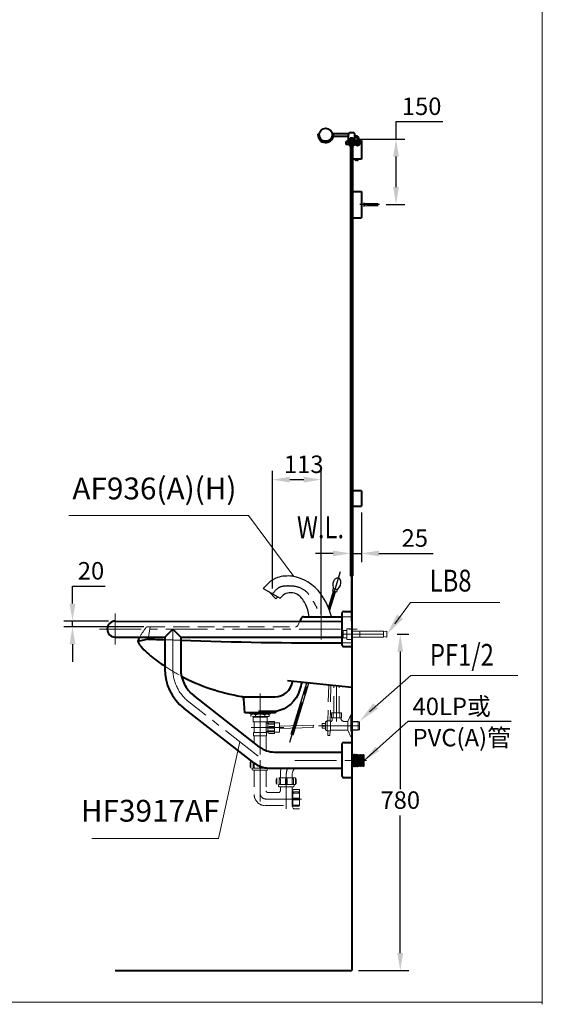
# Model space of a CAD drawing. Units: millimetres. Extents: x 115 to 2618, y -1871 to 1756.
# Drawn here: x 1421 to 2618, y -1871 to 383 of the extents above; entities that cross this region are included whole.
import ezdxf
from ezdxf.enums import TextEntityAlignment as Align

# ---------------------------------------------------------------- set-up
doc = ezdxf.new("R2010")
doc.units = ezdxf.units.MM
doc.header["$LTSCALE"] = 3
for name, pattern in [('CENTER', [50.8, 31.75, -6.35, 6.35, -6.35]), ('DASHED', [19.05, 12.7, -6.35]), ('HIDDEN', [9.525, 6.35, -3.175])]:
    doc.linetypes.add(name, pattern=pattern)
doc.layers.get('0').update_dxf_attribs({"lineweight": 40})
for name, color, linetype in [('4', 4, 'Continuous'), ('CENTE', 1, 'CENTER'), ('COUNTER', 1, 'CENTER'), ('TANK1', 7, 'Continuous')]:
    doc.layers.add(name, color=color, linetype=linetype)
for name, color, linetype, lineweight in [('BODY', 7, 'Continuous', 40), ('CEN', 1, 'CENTER', 9), ('DIM', 2, 'Continuous', 13), ('FITTING', 6, 'Continuous', 20), ('HIDDEN', 3, 'DASHED', 20)]:
    doc.layers.add(name, color=color, linetype=linetype, lineweight=lineweight)
doc.styles.add('AD', font='romans.shx', dxfattribs={"height": 40, "bigfont": 'chineset.shx'})
doc.styles.add('LSP', font='simplex', dxfattribs={"width": 0.8, "bigfont": 'CHINESET.SHX'})
doc.dimstyles.new('AD', dxfattribs={"dimtxt": 40, "dimasz": 40, "dimexe": 20, "dimexo": 15, "dimgap": 10, "dimtad": 1, "dimtih": 1, "dimtoh": 1, "dimdec": 0, "dimtxsty": 'AD', "dimcen": 2.5, "dimadec": 0, "dimazin": 0, "dimtfac": 1, "dimtdec": 0, "dimtmove": 0, "dimatfit": 3, "dimfxl": 0, "dimarcsym": 0})

# ---------------------------------------------------------------- blocks, each defined once
blk = doc.blocks.new('*D8')
at = {"layer": 'Defpoints', "color": 0, "ltscale": 10}
for p in [(2111.6, -670.2), (1999.7, -934.5), (2111.6, -994)]:
    blk.add_point(p, dxfattribs=at)
at = {"layer": 'DIM', "color": 0, "lineweight": -2, "ltscale": 10}
for p, q in [((1999.7, -919.5), (1999.7, -650.2)), ((2111.6, -979), (2111.6, -650.2)), ((2039.7, -670.2), (2071.6, -670.2))]:
    blk.add_line(p, q, dxfattribs=at)
at = {"layer": 'DIM', "color": 0, "ltscale": 10}
for points in [[(2039.7, -663.5), (2039.7, -676.8), (1999.7, -670.2)], [(2071.6, -663.5), (2071.6, -676.8), (2111.6, -670.2)]]:
    blk.add_solid(points, dxfattribs=at)
at = {"layer": 'DIM', "color": 0, "ltscale": 10, "insert": (2071.6, -640.2), "char_height": 40, "attachment_point": 5, "style": 'AD'}
blk.add_mtext('113', dxfattribs=at)
blk = doc.blocks.new('*D19')
at = {"layer": 'Defpoints', "color": 0}
for p in [(2184.9, 109.4), (2283.2, 109.4), (2245.4, -40.6)]:
    blk.add_point(p, dxfattribs=at)
at = {"layer": 'DIM', "color": 0, "lineweight": -2}
for p, q in [((2283.2, 109.4), (2283.2, 149.4)), ((2283.2, 149.4), (2390.3, 149.4)), ((2199.9, 109.4), (2303.2, 109.4)), ((2283.2, -0.6), (2283.2, 69.4)), ((2260.4, -40.6), (2303.2, -40.6))]:
    blk.add_line(p, q, dxfattribs=at)
at = {"layer": 'DIM', "color": 0}
for points in [[(2276.5, 69.4), (2289.8, 69.4), (2283.2, 109.4)], [(2276.5, -0.6), (2289.8, -0.6), (2283.2, -40.6)]]:
    blk.add_solid(points, dxfattribs=at)
at = {"layer": 'DIM', "color": 0, "insert": (2341.7, 179.4), "char_height": 40, "attachment_point": 5, "style": 'AD'}
blk.add_mtext('150', dxfattribs=at)
blk = doc.blocks.new('*D20')
at = {"layer": 'Defpoints', "color": 0}
for p in [(2203.7, -730.6), (2178.7, -839.1), (2178.7, -890.6)]:
    blk.add_point(p, dxfattribs=at)
at = {"layer": 'DIM', "color": 0, "lineweight": -2}
for p, q in [((2203.7, -745.6), (2203.7, -859.1)), ((2178.7, -875.6), (2178.7, -819.1)), ((2138.7, -839.1), (2098.7, -839.1)), ((2178.7, -839.1), (2203.7, -839.1)), ((2243.7, -839.1), (2368.4, -839.1))]:
    blk.add_line(p, q, dxfattribs=at)
at = {"layer": 'DIM', "color": 0}
for points in [[(2138.7, -832.4), (2138.7, -845.8), (2178.7, -839.1)], [(2243.7, -832.4), (2243.7, -845.8), (2203.7, -839.1)]]:
    blk.add_solid(points, dxfattribs=at)
at = {"layer": 'DIM', "color": 0, "insert": (2326, -809.1), "char_height": 40, "attachment_point": 5, "style": 'AD'}
blk.add_mtext('25', dxfattribs=at)
blk = doc.blocks.new('*D27')
at = {"layer": 'Defpoints', "color": 0}
for p in [(2270.4, -1024), (2181.7, -1794), (2292.7, -1794)]:
    blk.add_point(p, dxfattribs=at)
at = {"layer": 'DIM', "color": 0, "lineweight": -2}
for p, q in [((2285.4, -1024), (2312.7, -1024)), ((2292.7, -1064), (2292.7, -1379)), ((2292.7, -1754), (2292.7, -1439)), ((2196.7, -1794), (2312.7, -1794))]:
    blk.add_line(p, q, dxfattribs=at)
at = {"layer": 'DIM', "color": 0}
for points in [[(2286, -1064), (2299.4, -1064), (2292.7, -1024)], [(2286, -1754), (2299.4, -1754), (2292.7, -1794)]]:
    blk.add_solid(points, dxfattribs=at)
at = {"layer": 'DIM', "color": 0, "insert": (2292.7, -1409), "char_height": 40, "attachment_point": 5, "style": 'AD'}
blk.add_mtext('780', dxfattribs=at)
blk = doc.blocks.new('*D28')
at = {"layer": 'Defpoints', "color": 0}
for p in [(1541.8, -994), (1639.6, -994), (1720, -1007)]:
    blk.add_point(p, dxfattribs=at)
at = {"layer": 'DIM', "color": 0, "lineweight": -2}
for p, q in [((1541.8, -954), (1541.8, -914)), ((1541.8, -914), (1616.6, -914)), ((1624.6, -994), (1521.8, -994)), ((1705, -1007), (1521.8, -1007)), ((1541.8, -1007), (1541.8, -994)), ((1541.8, -1047), (1541.8, -1087))]:
    blk.add_line(p, q, dxfattribs=at)
at = {"layer": 'DIM', "color": 0}
for points in [[(1535.1, -954), (1548.5, -954), (1541.8, -994)], [(1535.1, -1047), (1548.5, -1047), (1541.8, -1007)]]:
    blk.add_solid(points, dxfattribs=at)
at = {"layer": 'DIM', "color": 0, "insert": (1584.2, -884), "char_height": 40, "attachment_point": 5, "style": 'AD'}
blk.add_mtext('20', dxfattribs=at)

msp = doc.modelspace()

# ---------------------------------------------------------------- linework, layer by layer
at = {"ltscale": 50}
for p, q in [((2136.66, 122.38), (2174.97, 122.38)), ((2136.66, 116.38), (2173.97, 116.38)), ((2139.41, 116.38), (2139.41, 122.38)), ((2139.71, 116.38), (2139.71, 122.38)), ((2139.97, 116.38), (2139.97, 122.38)), ((2173.97, 99.38), (2173.97, 119.38)), ((2178.97, 124.38), (2183.97, 124.38)), ((2188.97, 99.38), (2188.97, 119.38)), ((2168.17, 97.63), (2168.67, 97.13)), ((2173.97, 103.63), (2168.67, 103.63)), ((2174.5, 97.13), (2168.67, 97.13)), ((2178.07, 111.38), (2184.87, 111.38)), ((2178.07, 109.38), (2184.87, 109.38)), ((2178.17, 103.63), (2178.07, 103.63)), ((2178.17, 97.13), (2178.07, 97.13)), ((2178.67, 103.13), (2178.17, 103.63)), ((2183.67, 94.48), (2183.67, 63.38)), ((2188.55, 97.38), (2190.49, 97.38)), ((2188.97, 105.38), (2188.97, 99.38)), ((2188.97, 103.38), (2190.49, 103.38)), ((2190.49, 103.38), (2190.49, 97.38)), ((2203.97, 106.38), (2203.97, 63.38)), ((2203.97, 63.38), (2183.97, 63.38)), ((2194.25, 61.38), (2191.54, 61.38))]:
    msp.add_line(p, q, dxfattribs=at)
for p, q in [((2168.67, 103.63), (2168.17, 103.13)), ((2168.17, 103.13), (2168.17, 97.63)), ((2178.07, 111.38), (2178.07, 94.46)), ((2184.87, 111.38), (2178.07, 111.38)), ((2178.17, 97.13), (2178.67, 97.63)), ((2182.87, 109.38), (2182.87, 94.48)), ((2184.97, 94.48), (2182.87, 94.48)), ((2184.87, 111.38), (2184.87, 94.48))]:
    msp.add_line(p, q)
at = {"ltscale": 15}
for p, q in [((2188.97, 106.38), (2194.5, 106.38)), ((2197.5, 106.38), (2203.97, 106.38))]:
    msp.add_line(p, q, dxfattribs=at)
at = {"ltscale": 50}
msp.add_circle((2121.97, 119.38), 15, dxfattribs=at)
for centre, radius, start, end in [((2104.81, 119.38), 0.844, 338.86663, 180), ((2121.97, 119.38), 18, 180, 350.40593), ((2104.81, 119.38), 0.544, 338.86663, 180), ((2121.97, 119.38), 17.7, 180, 350.40593), ((2178.97, 119.38), 5, 90, 180), ((2183.97, 119.38), 5, 0, 90), ((2178.97, 99.38), 5, 180, 259.63024), ((2183.97, 99.38), 5, 281.53696, 0), ((2191.13, 63.69), 2.35, 187.63121, 280.0272), ((2194.66, 63.69), 2.35, 259.9728, 352.36879)]:
    msp.add_arc(centre, radius, start, end, dxfattribs=at)
for centre, radius, start, end in [((2195.47, 99.88), 4.75, 101.99696, 65.08355), ((2195.47, 99.88), 2.75, 113.48668, 47.03473), ((2195.68, 99.99), 1.5, 175.07706, 355.29437)]:
    msp.add_arc(centre, radius, start, end)
for points, knots in [([(2188.97, 117.38), (2189.49, 117.35), (2189.76, 117.33), (2190.53, 117.27), (2191.05, 117.22), (2192.16, 117.02), (2192.74, 116.88), (2193.75, 116.47), (2194.15, 116.26), (2194.76, 115.83), (2194.97, 115.66), (2195.39, 115.26), (2195.6, 115.02), (2195.96, 114.54), (2196.1, 114.29), (2196.52, 113.52), (2196.69, 113.01), (2196.96, 112.04), (2197.05, 111.59), (2197.18, 110.74), (2197.23, 110.35), (2197.32, 109.58), (2197.36, 109.19), (2197.45, 108.06), (2197.48, 107.32), (2197.52, 105.14), (2197.46, 103.74), (2197.32, 101.54), (2197.25, 100.7), (2197.18, 99.87)], [0.0695091, 0.0695091, 0.0695091, 0.0695091, 0.7349597, 0.7349597, 1.9073847, 1.9073847, 3.0798097, 3.0798097, 3.8178973, 3.8178973, 4.2242047, 4.2242047, 4.6695943, 4.6695943, 5.114984, 5.114984, 6.1098706, 6.1098706, 7.1047572, 7.1047572, 8.0996439, 8.0996439, 9.0945305, 9.0945305, 11.0843038, 11.0843038, 15.0638503, 15.0638503, 17.6146879, 17.6146879, 17.6146879, 17.6146879]), ([(2188.97, 117.38), (2189.49, 117.35), (2189.76, 117.33), (2190.53, 117.27), (2191.05, 117.22), (2192.16, 117.02), (2192.74, 116.88), (2193.75, 116.47), (2194.15, 116.26), (2194.76, 115.83), (2194.97, 115.66), (2195.39, 115.26), (2195.6, 115.02), (2195.96, 114.54), (2196.1, 114.29), (2196.52, 113.52), (2196.69, 113.01), (2196.96, 112.04), (2197.05, 111.59), (2197.18, 110.74), (2197.23, 110.35), (2197.32, 109.58), (2197.36, 109.19), (2197.45, 108.06), (2197.48, 107.32), (2197.49, 106.52), (2197.49, 106.45), (2197.5, 106.38)], [0.0695091, 0.0695091, 0.0695091, 0.0695091, 0.7349597, 0.7349597, 1.9073847, 1.9073847, 3.0798097, 3.0798097, 3.8178973, 3.8178973, 4.2242047, 4.2242047, 4.6695943, 4.6695943, 5.114984, 5.114984, 6.1098706, 6.1098706, 7.1047572, 7.1047572, 8.0996439, 8.0996439, 9.0945305, 9.0945305, 11.0843038, 11.0843038, 11.2797858, 11.2797858, 11.2797858, 11.2797858]), ([(2188.97, 114.37), (2190.65, 114.27), (2193.55, 114.09), (2194.79, 107.53), (2194.45, 103.2), (2194.19, 100.12)], [0, 0, 0, 0, 4.4253117, 7.6030722, 17.8407241, 17.8407241, 17.8407241, 17.8407241]), ([(2188.97, 114.37), (2190.65, 114.27), (2193.55, 114.09), (2194.33, 109.95), (2194.48, 107.59), (2194.5, 106.38)], [0, 0, 0, 0, 4.4253117, 7.6030722, 11.2527343, 11.2527343, 11.2527343, 11.2527343]), ([(2197.47, 104.18), (2197.44, 103.58), (2197.41, 102.98), (2197.36, 102.23), (2197.35, 102.06), (2197.34, 101.89)], [13.3314091, 13.3314091, 13.3314091, 13.3314091, 15.0638503, 15.0638503, 15.5718069, 15.5718069, 15.5718069, 15.5718069])]:
    msp.add_open_spline(points, degree=3, knots=knots)
for points in [[(2194.37, 102.4), (2194.32, 101.62), (2194.25, 100.87), (2194.19, 100.12)], [(2194.48, 104.52), (2194.46, 103.8), (2194.42, 103.09), (2194.37, 102.4)], [(2194.5, 106.38), (2194.5, 105.75), (2194.5, 105.13), (2194.48, 104.52)], [(2197.34, 101.89), (2197.29, 101.2), (2197.24, 100.53), (2197.18, 99.87)], [(2197.5, 106.38), (2197.5, 105.63), (2197.49, 104.9), (2197.47, 104.18)]]:
    msp.add_open_spline(points, degree=3)
at = {"layer": '4'}
for p, q in [((2168.17, 103.13), (2173.97, 103.13)), ((2168.17, 97.63), (2174.28, 97.63)), ((2168.67, 103.63), (2168.67, 97.13)), ((2178.07, 103.13), (2178.67, 103.13)), ((2178.07, 97.63), (2178.67, 97.63)), ((2178.17, 103.63), (2178.17, 97.13))]:
    msp.add_line(p, q, dxfattribs=at)
at = {"layer": 'BODY'}
for p, q in [((2178.67, 109.38), (2178.67, -890.62)), ((2178.67, 109.38), (2183.67, 109.38)), ((2183.67, 109.38), (2183.67, -890.62)), ((2183.67, -10.62), (2203.67, -10.62)), ((2203.67, -10.62), (2203.67, -70.62)), ((2183.67, -70.62), (2203.67, -70.62)), ((2203.67, -695.62), (2183.67, -695.62)), ((2203.67, -695.62), (2203.67, -730.62)), ((2183.67, -730.62), (2203.67, -730.62)), ((2178.67, -890.62), (2183.67, -890.62))]:
    msp.add_line(p, q, dxfattribs=at)
at = {"layer": 'BODY', "linetype": 'Continuous'}
for p, q in [((2181.62, -648.09), (2181.62, -1463.09)), ((2181.62, -993.95), (2181.62, -667.43)), ((2066, -987.38), (2062.36, -995.06)), ((2071.42, -983.95), (2158.77, -983.95)), ((2158.77, -976.81), (2158.77, -1047.67)), ((2163.34, -972.24), (2181.62, -972.24)), ((1639.62, -993.95), (2158.77, -995.31)), ((1753.27, -1030.52), (1771.55, -1012.24)), ((1771.55, -1012.24), (1789.84, -1030.52)), ((2181.62, -1012.24), (2181.62, -1167.86)), ((1639.62, -1030.52), (1753.27, -1030.52)), ((1715.54, -1035.08), (1691.54, -1040.85)), ((1716.26, -1030.52), (1715.54, -1035.08)), ((1723.34, -1030.52), (1753.27, -1030.52)), ((1753.27, -1030.52), (1753.27, -1103.34)), ((1789.84, -1030.52), (2158.77, -1030.52)), ((1789.84, -1030.52), (1789.84, -1103.34)), ((2163.34, -1052.24), (2181.62, -1052.24)), ((2181.62, -1145.95), (2034.62, -1130.95)), ((1969.64, -1281.73), (1819.71, -1164.58)), ((1933.62, -1167.23), (2005.92, -1167.23)), ((1936.62, -1203.95), (1934.01, -1171.93)), ((1957.05, -1318.3), (1797.19, -1193.4)), ((2181.66, -1173.86), (2181.66, -1527.87)), ((2006.62, -1203.95), (1936.62, -1203.95)), ((2006.62, -1200.95), (1967.96, -1200.95)), ((2006.62, -1202.63), (2006.62, -1203.95)), ((2158.77, -1276.67), (2158.77, -1347.52)), ((2163.34, -1272.1), (2181.62, -1272.1)), ((2004.73, -1293.81), (2158.77, -1293.81)), ((1992.14, -1330.38), (2158.77, -1330.38)), ((2163.34, -1352.1), (2181.62, -1352.1)), ((2181.66, -1527.87), (2181.66, -1793.95)), ((1639.36, -1793.95), (2181.66, -1793.95))]:
    msp.add_line(p, q, dxfattribs=at)
msp.add_lwpolyline([(2067.24, -1134.28, -0.0058059), (2062.08, -1152.13, -0.279023), (2008.25, -1200.66)], format="xyb", dxfattribs=at)
for centre, radius, start, end in [((2071.42, -989.95), 6, 90, 154.65382), ((2163.34, -976.81), 4.57, 90, 180), ((1639.62, -1012.24), 18.29, 90, 270), ((1870.47, -1128.48), 200, 150.67401, 153.04883), ((2138.86, 8955.96), 10000, 267.573803, 267.790157), ((1697.54, -1040.55), 6, 153.04883, 215.78862), ((1814.35, -956.34), 150, 215.78862, 231.16084), ((2138.86, 8955.96), 10000, 267.999837, 270.114048), ((2163.34, -1047.67), 4.57, 180, 270), ((2001.86, -723.45), 449, 231.16084, 236.38146), ((1867.55, -1103.34), 114.29, 180, 232), ((1867.55, -1103.34), 77.71, 180, 232), ((2001.86, -723.45), 449, 242.09035, 260.6613), ((2005.92, -1127.23), 40, 270, 353.04687), ((1928.03, -1172.42), 6, 4.67067, 80.6613), ((2008.62, -1202.63), 2, 100.85295, 180), ((2004.73, -1236.81), 57, 232, 270), ((2163.34, -1276.67), 4.57, 90, 180), ((1992.14, -1273.38), 57, 232, 270), ((2163.34, -1347.52), 4.57, 180, 270)]:
    msp.add_arc(centre, radius, start, end, dxfattribs=at)
at = {"layer": 'CEN', "linetype": 'CENTER'}
for p, q in [((1639.62, -976.81), (1639.62, -1047.67)), ((1603.57, -1012.24), (2198.77, -1012.24)), ((1771.55, -1012.24), (1771.55, -1103.34)), ((2111.62, -993.95), (2111.62, -1035.95)), ((2157.94, -1023.95), (2270.4, -1023.95)), ((2146.66, -1142.38), (2146.66, -1223.86)), ((1971.62, -1407.32), (1971.62, -1153.15)), ((1967.53, -1303.28), (1808.45, -1178.99)), ((1971.62, -1204.11), (1971.62, -1387.81)), ((2025.82, -1237.34), (1951.19, -1237.34)), ((2105.09, -1233.8), (2206.03, -1233.8)), ((2051.15, -1313.21), (2215.29, -1313.21)), ((2031.62, -1344.74), (2031.62, -1423.66)), ((1985.26, -1401.44), (2066.45, -1401.44))]:
    msp.add_line(p, q, dxfattribs=at)
at = {"layer": 'CEN', "linetype": 'HIDDEN'}
msp.add_line((2111.62, -973.95), (2111.62, -1015.95), dxfattribs=at)
at = {"layer": 'CEN', "linetype": 'CENTER'}
for centre, radius, start, end in [((1867.55, -1103.34), 96, 180, 232), ((2063.15, -1344.74), 31.53, 152.90494, 180), ((1985.26, -1387.81), 13.63, 180, 270)]:
    msp.add_arc(centre, radius, start, end, dxfattribs=at)
at = {"layer": 'CENTE', "ltscale": 10}
msp.add_line((2245.38, -40.62), (2200.39, -40.62), dxfattribs=at)
at = {"layer": 'COUNTER'}
for p, q in [((2129.52, -966.76), (2155.91, -880.46)), ((2039.54, -1271.07), (2080.94, -1135.68))]:
    msp.add_line(p, q, dxfattribs=at)
at = {"layer": 'COUNTER', "start_tangent": (0.6808442, 0.7324283), "end_tangent": (0.4547544, -0.8906169)}
msp.add_spline([(2000.22, -931.33), (2014.74, -916.91), (2030.76, -913.02), (2040.5, -913.02), (2058.25, -915.62), (2079.25, -928.38), (2095.26, -951.96), (2105.65, -971.43)], degree=3, dxfattribs=at)
at = {"layer": 'DIM'}
msp.add_line((2209.67, -36.62), (2209.67, -44.62), dxfattribs=at)
at = {"layer": 'DIM', "ltscale": 10}
for p, q in [((2280.29, -999.95), (2316.53, -951.62)), ((2316.53, -951.62), (2521.22, -951.62)), ((2222.11, -1201.98), (2316.89, -1118.36)), ((2316.89, -1118.36), (2561.98, -1118.36))]:
    msp.add_line(p, q, dxfattribs=at)
at = {"layer": 'DIM', "color": 3}
msp.add_line((2093.88, -1232.59), (2093.46, -1237.69), dxfattribs=at)
at = {"layer": 'DIM', "color": 0}
msp.add_line((2042.91, -1253.01), (2047.1, -1254.29), dxfattribs=at)
at = {"layer": 'DIM', "ltscale": 10}
for points in [[(2049.01, -891.68), (1945.29, -752.08), (1533.26, -752.08)], [(1925.02, -1270.07), (1876.6, -1491.81), (1586.4, -1491.81)]]:
    msp.add_lwpolyline(points, dxfattribs=at)
for points in [[(2298.95, -988.95), (2285.62, -978.95), (2262.29, -1023.95)], [(2242.3, -1194.11), (2230.75, -1182.1), (2200.5, -1222.77)]]:
    msp.add_solid(points, dxfattribs=at)
at = {"layer": 'FITTING'}
for p, q in [((2618.24, 1756.35), (2618.24, -1871.32)), ((2209.67, -36.62), (2211.67, -37.12)), ((2211.67, -44.12), (2209.67, -44.62)), ((2211.67, -37.12), (2211.67, -44.12)), ((2211.67, -37.62), (2239.67, -37.62)), ((2211.67, -43.62), (2239.67, -43.62)), ((2219.17, -39.12), (2216.67, -37.62)), ((2216.67, -39.62), (2216.67, -37.62)), ((2216.67, -39.62), (2217, -38.29)), ((2216.67, -39.62), (2219.17, -39.12)), ((2216.67, -40.12), (2241.67, -40.12)), ((2216.67, -40.12), (2216.67, -41.12)), ((2216.67, -41.12), (2241.67, -41.12)), ((2216.67, -41.62), (2219.17, -42.12)), ((2216.67, -41.62), (2216.67, -43.62)), ((2216.67, -41.62), (2217, -42.96)), ((2219.17, -42.12), (2216.67, -43.62)), ((2217, -38.29), (2219.17, -39.12)), ((2217, -42.96), (2219.17, -42.12)), ((2222.17, -39.12), (2219.67, -37.62)), ((2219.67, -39.62), (2219.67, -37.62)), ((2219.67, -39.62), (2220, -38.29)), ((2219.67, -39.62), (2222.17, -39.12)), ((2219.67, -41.62), (2222.17, -42.12)), ((2219.67, -41.62), (2219.67, -43.62)), ((2219.67, -41.62), (2220, -42.96)), ((2222.17, -42.12), (2219.67, -43.62)), ((2220, -38.29), (2222.17, -39.12)), ((2220, -42.96), (2222.17, -42.12)), ((2225.22, -39.12), (2222.72, -37.62)), ((2222.72, -39.62), (2222.72, -37.62)), ((2222.72, -39.62), (2223.05, -38.29)), ((2222.72, -39.62), (2225.22, -39.12)), ((2222.72, -41.62), (2225.22, -42.12)), ((2222.72, -41.62), (2222.72, -43.62)), ((2222.72, -41.62), (2223.05, -42.96)), ((2225.22, -42.12), (2222.72, -43.62)), ((2223.05, -38.29), (2225.22, -39.12)), ((2223.05, -42.96), (2225.22, -42.12)), ((2228.22, -39.12), (2225.72, -37.62)), ((2225.72, -39.62), (2225.72, -37.62)), ((2225.72, -39.62), (2226.05, -38.29)), ((2225.72, -39.62), (2228.22, -39.12)), ((2225.72, -41.62), (2228.22, -42.12)), ((2225.72, -41.62), (2226.05, -42.96)), ((2225.72, -41.62), (2225.72, -43.62)), ((2228.22, -42.12), (2225.72, -43.62)), ((2226.05, -38.29), (2228.22, -39.12)), ((2226.05, -42.96), (2228.22, -42.12)), ((2231.28, -39.12), (2228.78, -37.62)), ((2228.78, -39.62), (2228.78, -37.62)), ((2228.78, -39.62), (2229.11, -38.29)), ((2228.78, -39.62), (2231.28, -39.12)), ((2228.78, -41.62), (2231.28, -42.12)), ((2228.78, -41.62), (2229.11, -42.96)), ((2228.78, -41.62), (2228.78, -43.62)), ((2231.28, -42.12), (2228.78, -43.62)), ((2229.11, -38.29), (2231.28, -39.12)), ((2229.11, -42.96), (2231.28, -42.12)), ((2234.28, -39.12), (2231.78, -37.62)), ((2231.78, -39.62), (2231.78, -37.62)), ((2231.78, -39.62), (2232.11, -38.29)), ((2231.78, -39.62), (2234.28, -39.12)), ((2231.78, -41.62), (2234.28, -42.12)), ((2231.78, -41.62), (2231.78, -43.62)), ((2231.78, -41.62), (2232.11, -42.96)), ((2234.28, -42.12), (2231.78, -43.62)), ((2232.11, -38.29), (2234.28, -39.12)), ((2232.11, -42.96), (2234.28, -42.12)), ((2233.17, -40.12), (2233.17, -41.12)), ((2234.84, -39.62), (2234.84, -37.62)), ((2237.34, -39.12), (2234.84, -37.62)), ((2234.84, -39.62), (2235.17, -38.29)), ((2234.84, -39.62), (2237.34, -39.12)), ((2234.84, -41.62), (2234.84, -43.62)), ((2234.84, -41.62), (2235.17, -42.96)), ((2234.84, -41.62), (2237.34, -42.12)), ((2237.34, -42.12), (2234.84, -43.62)), ((2235.17, -38.29), (2237.34, -39.12)), ((2235.17, -42.96), (2237.34, -42.12)), ((2240.34, -39.12), (2237.84, -37.62)), ((2237.84, -39.62), (2237.84, -37.62)), ((2237.84, -39.62), (2238.17, -38.29)), ((2237.84, -39.62), (2240.34, -39.12)), ((2237.84, -41.62), (2240.34, -42.12)), ((2237.84, -41.62), (2238.17, -42.96)), ((2237.84, -41.62), (2237.84, -43.62)), ((2240.34, -42.12), (2237.84, -43.62)), ((2238.17, -38.29), (2240.34, -39.12)), ((2238.17, -42.96), (2240.34, -42.12)), ((2241.67, -39.62), (2241.67, -41.62)), ((2181.29, -1017.45), (2254.29, -1017.45)), ((2181.29, -1030.45), (2254.29, -1030.45)), ((2200.29, -1017.45), (2200.29, -1030.45)), ((2254.29, -1017.45), (2254.29, -1030.45)), ((2262.29, -1017.45), (2254.29, -1018.45)), ((2262.29, -1030.45), (2254.29, -1029.45)), ((2262.29, -1017.45), (2262.29, -1030.45)), ((2179.66, -1224.8), (2199.3, -1224.8)), ((2181.66, -1223.8), (2196.66, -1223.8)), ((2196.66, -1223.8), (2196.66, -1243.8)), ((2199.3, -1224.8), (2199.3, -1242.8)), ((2179.66, -1242.8), (2199.3, -1242.8)), ((2181.66, -1243.8), (2196.66, -1243.8)), ((2181.66, -1294.04), (2183.36, -1294.04)), ((2183.36, -1294.04), (2183.36, -1332.39)), ((2184.88, -1298.75), (2183.36, -1300.58)), ((2184.88, -1298.75), (2184.88, -1327.68)), ((2186.58, -1300.94), (2184.88, -1298.75)), ((2188.28, -1298.86), (2186.58, -1300.94)), ((2186.58, -1300.94), (2186.58, -1325.49)), ((2188.28, -1298.86), (2188.28, -1327.56)), ((2189.99, -1301.06), (2188.28, -1298.86)), ((2191.69, -1298.98), (2189.99, -1301.06)), ((2189.99, -1301.06), (2189.99, -1325.37)), ((2191.69, -1298.98), (2191.69, -1327.44)), ((2193.4, -1301.17), (2191.69, -1298.98)), ((2195.1, -1299.1), (2193.4, -1301.17)), ((2193.4, -1301.17), (2193.4, -1325.25)), ((2195.1, -1299.1), (2195.1, -1327.32)), ((2196.81, -1301.29), (2195.1, -1299.1)), ((2198.51, -1299.22), (2196.81, -1301.29)), ((2196.81, -1301.29), (2196.81, -1325.14)), ((2198.51, -1299.22), (2198.51, -1327.2)), ((2200.21, -1301.41), (2198.51, -1299.22)), ((2201.92, -1299.34), (2200.21, -1301.41)), ((2200.21, -1301.41), (2200.21, -1325.01)), ((2201.92, -1299.34), (2201.92, -1327.08)), ((2203.62, -1301.53), (2201.92, -1299.34)), ((2205.33, -1299.46), (2203.62, -1301.53)), ((2203.62, -1301.53), (2203.62, -1324.89)), ((2205.33, -1299.46), (2205.33, -1326.97)), ((2207.03, -1301.65), (2205.33, -1299.46)), ((2208.74, -1299.58), (2207.03, -1301.65)), ((2207.03, -1301.65), (2207.03, -1324.77)), ((2208.74, -1299.58), (2210.44, -1301.28)), ((2208.74, -1299.58), (2208.74, -1326.85)), ((2210.44, -1301.28), (2210.44, -1325.14)), ((2184.88, -1327.68), (2183.36, -1325.84)), ((2186.58, -1325.49), (2184.88, -1327.68)), ((2188.28, -1327.56), (2186.58, -1325.49)), ((2189.99, -1325.37), (2188.28, -1327.56)), ((2191.69, -1327.44), (2189.99, -1325.37)), ((2193.4, -1325.25), (2191.69, -1327.44)), ((2195.1, -1327.32), (2193.4, -1325.25)), ((2196.81, -1325.13), (2195.1, -1327.32)), ((2198.51, -1327.2), (2196.81, -1325.13)), ((2200.21, -1325.01), (2198.51, -1327.2)), ((2201.92, -1327.08), (2200.21, -1325.01)), ((2203.62, -1324.89), (2201.92, -1327.08)), ((2205.33, -1326.97), (2203.62, -1324.89)), ((2207.03, -1324.77), (2205.33, -1326.97)), ((2208.74, -1326.85), (2207.03, -1324.77)), ((2208.74, -1326.85), (2210.44, -1325.14)), ((2208.74, -1326.85), (2210.44, -1325.14)), ((2181.66, -1332.39), (2183.36, -1332.39)), ((2618.24, -1866.71), (115.29, -1866.71))]:
    msp.add_line(p, q, dxfattribs=at)
at = {"layer": 'FITTING', "color": 7}
msp.add_line((2181.66, -1285.94), (2181.66, -1340.48), dxfattribs=at)
at = {"layer": 'FITTING'}
for centre, start, end in [((2239.67, -39.62), 0, 90), ((2239.67, -41.62), 270, 0)]:
    msp.add_arc(centre, 2, start, end, dxfattribs=at)
at = {"layer": 'HIDDEN'}
for p, q in [((2158.77, -983.95), (2181.62, -983.95)), ((1714.95, -1006.95), (2052.93, -1006.95)), ((1719.98, -1006.95), (1716.26, -1030.52)), ((2062.36, -995.06), (2058.35, -1003.52)), ((2170.29, -1011.45), (2170.29, -1036.45)), ((2170.29, -1011.45), (2181.29, -1011.45)), ((2161.79, -1015.45), (2161.79, -1032.45)), ((2161.79, -1015.45), (2170.29, -1015.45)), ((2161.79, -1032.45), (2170.29, -1032.45)), ((2170.29, -1036.45), (2181.29, -1036.45)), ((2128.82, -1140.56), (2126.9, -1222.3)), ((2133.92, -1141.08), (2132.02, -1222.3)), ((2140.46, -1203.8), (2140.46, -1141.75)), ((2152.86, -1203.8), (2152.86, -1143.02)), ((1947.76, -1204.11), (1947.76, -1206.66)), ((1995.48, -1206.66), (1947.76, -1206.66)), ((1950.74, -1206.66), (1950.74, -1212.63)), ((1992.5, -1212.63), (1950.74, -1212.63)), ((1955.43, -1214.33), (1987.81, -1214.33)), ((1955.43, -1214.33), (1955.43, -1224.56)), ((1957.14, -1212.63), (1957.14, -1214.33)), ((1960.97, -1208.79), (1960.97, -1212.63)), ((1982.27, -1208.79), (1982.27, -1212.63)), ((1986.11, -1212.63), (1986.11, -1214.33)), ((1987.81, -1214.33), (1987.81, -1224.56)), ((1992.5, -1206.66), (1992.5, -1212.63)), ((1995.48, -1204.11), (1995.48, -1206.66)), ((2158.16, -1203.8), (2135.16, -1203.8)), ((2135.16, -1203.8), (2135.16, -1215.8)), ((2135.16, -1215.8), (2158.16, -1215.8)), ((2136.66, -1215.8), (2136.66, -1220.8)), ((2139.16, -1203.8), (2139.16, -1215.8)), ((2154.16, -1203.8), (2154.16, -1215.8)), ((2156.66, -1215.8), (2156.66, -1215.8)), ((2158.16, -1215.8), (2158.16, -1203.8)), ((2179.66, -1208.8), (2172.66, -1223.8)), ((2179.66, -1208.8), (2179.66, -1258.8)), ((2179.66, -1208.8), (2181.66, -1208.8)), ((2179.66, -1208.8), (2181.66, -1208.8)), ((2181.66, -1208.8), (2181.66, -1258.8)), ((1987.81, -1224.56), (1955.43, -1224.56)), ((1957.99, -1224.56), (1957.99, -1249.27)), ((1957.99, -1224.56), (1957.99, -1249.27)), ((1985.26, -1224.56), (1985.26, -1249.27)), ((1985.26, -1224.56), (1985.26, -1225.84)), ((1986.96, -1227.54), (1989.58, -1227.54)), ((1989.58, -1224.98), (1989.58, -1249.7)), ((1989.58, -1224.98), (1990.86, -1224.98)), ((1992.14, -1223.71), (2004.92, -1223.71)), ((1992.57, -1227.11), (2003.64, -1227.11)), ((1992.57, -1229.67), (2003.64, -1229.67)), ((1992.57, -1235.64), (2003.64, -1235.64)), ((1992.57, -1239.04), (2003.64, -1239.04)), ((2003.64, -1229.67), (2003.64, -1227.11)), ((2003.64, -1235.64), (2003.64, -1239.04)), ((2004.92, -1223.71), (2004.92, -1250.97)), ((2016, -1226.69), (2004.92, -1226.69)), ((2016, -1226.69), (2016, -1247.99)), ((2113.66, -1228.8), (2113.66, -1232.8)), ((2113.66, -1228.8), (2121.16, -1228.8)), ((2113.66, -1232.8), (2119.16, -1232.8)), ((2113.66, -1234.8), (2113.66, -1238.8)), ((2113.66, -1234.8), (2119.16, -1234.8)), ((2113.66, -1238.8), (2121.16, -1238.8)), ((2119.16, -1232.8), (2119.16, -1234.8)), ((2121.16, -1225.18), (2121.16, -1242.41)), ((2121.41, -1224.75), (2125.66, -1222.3)), ((2125.66, -1222.3), (2132.66, -1222.3)), ((2125.66, -1222.3), (2125.66, -1245.3)), ((2132.66, -1222.3), (2132.66, -1245.3)), ((2132.66, -1223.8), (2133.66, -1223.8)), ((2164.66, -1223.8), (2172.66, -1223.8)), ((2172.66, -1223.8), (2172.66, -1243.8)), ((1986.53, -1249.27), (1956.71, -1249.27)), ((1956.71, -1249.27), (1956.71, -1256.94)), ((1986.53, -1256.94), (1956.71, -1256.94)), ((1986.53, -1256.94), (1956.71, -1256.94)), ((1986.53, -1249.27), (1986.53, -1256.94)), ((1986.96, -1247.14), (1989.58, -1247.14)), ((1989.58, -1249.7), (1990.86, -1249.7)), ((1992.14, -1250.97), (2004.92, -1250.97)), ((1992.57, -1245.01), (2003.64, -1245.01)), ((1992.57, -1247.56), (2003.64, -1247.56)), ((2003.64, -1245.01), (2003.64, -1247.56)), ((2016, -1247.99), (2004.92, -1247.99)), ((2121.41, -1242.84), (2125.66, -1245.3)), ((2125.66, -1245.3), (2132.66, -1245.3)), ((2126.7, -1245.23), (2126.46, -1255.79)), ((2126.46, -1255.79), (2131.57, -1255.91)), ((2126.46, -1255.79), (2131.57, -1255.91)), ((2131.82, -1245.35), (2131.57, -1255.91)), ((2132.66, -1243.8), (2172.66, -1243.8)), ((2172.66, -1243.8), (2179.66, -1258.8)), ((2179.66, -1258.8), (2181.66, -1258.8)), ((2181.66, -1258.8), (2179.66, -1258.8)), ((2158.77, -1299.49), (2158.65, -1299.58)), ((2181.62, -1285.94), (2181.66, -1285.94)), ((1948.61, -1318.42), (1948.61, -1326.95)), ((1950.32, -1315.02), (1950.32, -1330.35)), ((1952.85, -1315.02), (1950.32, -1315.02)), ((1955.43, -1318), (1955.43, -1329.08)), ((1957.99, -1329.08), (1955.43, -1329.08)), ((1957.99, -1319.02), (1957.99, -1329.08)), ((1969.92, -1325.87), (1969.92, -1329.08)), ((1973.33, -1329.08), (1969.92, -1329.08)), ((1973.33, -1327.19), (1973.33, -1329.08)), ((2158.65, -1326.85), (2158.77, -1326.94)), ((1992.92, -1330.35), (1950.32, -1330.35)), ((1953.73, -1330.35), (1953.73, -1332.91)), ((1986.96, -1335.47), (1956.28, -1335.47)), ((1957.99, -1335.47), (1957.99, -1390.79)), ((1985.26, -1335.47), (1985.26, -1382.27)), ((1989.52, -1330.35), (1989.52, -1332.91)), ((2017.99, -1344.74), (2017.99, -1352.99)), ((2045.26, -1344.74), (2045.26, -1352.99)), ((2181.62, -1340.48), (2181.66, -1340.48)), ((2008.61, -1356.4), (2008.61, -1364.92)), ((2010.32, -1352.99), (2010.32, -1368.33)), ((2052.92, -1352.99), (2010.32, -1352.99)), ((2052.92, -1368.33), (2010.32, -1368.33)), ((2013.73, -1368.33), (2013.73, -1370.89)), ((2015.43, -1355.98), (2015.43, -1367.05)), ((2017.99, -1367.05), (2015.43, -1367.05)), ((2046.96, -1373.44), (2016.28, -1373.44)), ((2017.99, -1355.98), (2017.99, -1367.05)), ((2017.99, -1373.44), (2017.99, -1382.27)), ((2029.92, -1355.98), (2029.92, -1367.05)), ((2033.33, -1367.05), (2029.92, -1367.05)), ((2033.33, -1355.98), (2033.33, -1367.05)), ((2045.26, -1355.98), (2045.26, -1367.05)), ((2045.26, -1367.05), (2047.81, -1367.05)), ((2045.26, -1373.44), (2045.26, -1416.36)), ((2047.81, -1355.98), (2047.81, -1367.05)), ((2049.52, -1368.33), (2049.52, -1370.89)), ((2052.92, -1352.99), (2052.92, -1368.33)), ((2054.63, -1356.4), (2054.63, -1364.92)), ((1989.52, -1386.53), (2013.73, -1386.53)), ((2045.26, -1380.14), (2045.26, -1419.34)), ((2045.26, -1383.55), (2046.53, -1383.55)), ((2046.53, -1380.57), (2047.81, -1380.57)), ((2046.53, -1380.57), (2046.53, -1422.32)), ((2049.09, -1379.29), (2061.87, -1379.29)), ((2049.52, -1385.25), (2060.59, -1385.25)), ((2049.52, -1387.81), (2060.59, -1387.81)), ((2060.59, -1387.81), (2060.59, -1385.25)), ((2061.87, -1379.29), (2061.87, -1423.6)), ((1986.96, -1416.36), (1983.55, -1416.36)), ((1986.96, -1416.36), (2043.98, -1416.36)), ((2045.26, -1419.34), (2046.53, -1419.34)), ((2049.52, -1399.74), (2060.59, -1399.74)), ((2049.52, -1403.15), (2060.59, -1403.15)), ((2049.52, -1415.08), (2060.59, -1415.08)), ((2049.52, -1417.63), (2060.59, -1417.63)), ((2060.59, -1399.74), (2060.59, -1403.15)), ((2060.59, -1415.08), (2060.59, -1417.63)), ((2046.53, -1422.32), (2047.81, -1422.32)), ((2049.09, -1423.6), (2061.87, -1423.6))]:
    msp.add_line(p, q, dxfattribs=at)
at = {"layer": 'HIDDEN', "linetype": 'ByBlock'}
for p, q in [((2015.59, -1239.57), (2093.88, -1237.68)), ((2016.41, -1234.5), (2093.88, -1232.59)), ((1957.99, -1256.94), (1957.99, -1272.62)), ((1985.26, -1256.94), (1985.26, -1290.38))]:
    msp.add_line(p, q, dxfattribs=at)
at = {"layer": 'HIDDEN'}
for points in [[(1992.57, -1229.67, -0.0754446), (1991.89, -1229.57, -0.0857828), (1991.36, -1229.3, -0.10607), (1990.98, -1228.86, -0.1268224), (1990.86, -1228.39, -0.1268224), (1990.98, -1227.92, -0.10607), (1991.36, -1227.49, -0.0857828), (1991.89, -1227.22, -0.0754446), (1992.57, -1227.11, -0.0754446)], [(1992.57, -1245.01, 0.0754446), (1991.89, -1245.11, 0.0857828), (1991.36, -1245.38, 0.10607), (1990.98, -1245.82, 0.1268224), (1990.86, -1246.29, 0.1268224), (1990.98, -1246.76, 0.10607), (1991.36, -1247.19, 0.0857828), (1991.89, -1247.46, 0.0754446), (1992.57, -1247.56, 0.0754446)], [(1955.59, -1317.16, 0.0251549), (1955.53, -1317.33, 0.0754446), (1955.43, -1318)], [(2017.99, -1355.98, 0.0754446), (2017.89, -1355.3, 0.0857828), (2017.61, -1354.77, 0.10607), (2017.18, -1354.39, 0.1268224), (2016.71, -1354.27, 0.1268224), (2016.24, -1354.39, 0.10607), (2015.81, -1354.77, 0.0857828), (2015.53, -1355.3, 0.0754446), (2015.43, -1355.98, 0.0754446)], [(2045.26, -1355.98, -0.0754446), (2045.36, -1355.3, -0.0857828), (2045.63, -1354.77, -0.10607), (2046.06, -1354.39, -0.1268224), (2046.53, -1354.27, -0.1268224), (2047, -1354.39, -0.10607), (2047.44, -1354.77, -0.0857828), (2047.71, -1355.3, -0.0754446), (2047.81, -1355.98, -0.0754446)], [(2049.52, -1387.81, -0.0754446), (2048.84, -1387.71, -0.0857828), (2048.31, -1387.43, -0.10607), (2047.93, -1387, -0.1268224), (2047.81, -1386.53, -0.1268224), (2047.93, -1386.06, -0.10607), (2048.31, -1385.63, -0.0857828), (2048.84, -1385.35, -0.0754446), (2049.52, -1385.25, -0.0754446)], [(2049.52, -1415.08, 0.0754446), (2048.84, -1415.18, 0.0857828), (2048.31, -1415.45, 0.10607), (2047.93, -1415.89, 0.1268224), (2047.81, -1416.36, 0.1268224), (2047.93, -1416.82, 0.10607), (2048.31, -1417.26, 0.0857828), (2048.84, -1417.53, 0.0754446), (2049.52, -1417.63, 0.0754446)]]:
    msp.add_lwpolyline(points, format="xyb", dxfattribs=at)
for centre, radius, start, end in [((1870.47, -1128.48), 200, 143.44136, 150.67401), ((1714.64, -1012.92), 6, 84.85267, 143.44136), ((2052.93, -1000.95), 6, 270, 334.65382), ((2138.86, 8955.96), 10000, 267.790157, 267.999837), ((2138.86, 8955.96), 10000, 270.114048, 270.245011), ((2001.86, -723.45), 449, 236.38146, 242.09035), ((1955.86, -1213.86), 7.2, 44.76027, 135.23973), ((1971.62, -1234.36), 27.69, 67.38014, 112.61986), ((1987.39, -1213.86), 7.2, 44.76027, 135.23973), ((2164.66, -1215.8), 8, 180, 270), ((1986.96, -1225.84), 1.7, 180, 270), ((1992.14, -1224.98), 1.28, 90, 180), ((1992.57, -1237.34), 1.7, 90, 270), ((2121.66, -1225.18), 0.5, 120, 180), ((2133.66, -1220.8), 3, 270, 0), ((1986.96, -1248.84), 1.7, 90, 180), ((1992.14, -1249.7), 1.28, 180, 270), ((2121.66, -1242.41), 0.5, 180, 240), ((1950.32, -1318.42), 1.7, 90, 180), ((1950.32, -1326.95), 1.7, 180, 270), ((1956.28, -1332.91), 2.56, 180, 270), ((1986.96, -1332.91), 2.56, 270, 0), ((2063.15, -1344.74), 17.89, 126.63133, 180), ((2010.32, -1356.4), 1.7, 90, 180), ((2010.32, -1364.92), 1.7, 180, 270), ((2016.28, -1370.89), 2.56, 180, 270), ((2031.62, -1355.98), 1.7, 0, 180), ((2046.96, -1370.89), 2.56, 270, 0), ((2052.92, -1356.4), 1.7, 0, 90), ((2052.92, -1364.92), 1.7, 270, 0), ((1983.55, -1390.79), 25.56, 180, 270), ((1989.52, -1382.27), 4.26, 180, 270), ((2013.73, -1382.27), 4.26, 270, 0), ((2049.09, -1380.57), 1.28, 90, 180), ((2049.52, -1401.44), 1.7, 90, 270), ((2049.09, -1422.32), 1.28, 180, 270)]:
    msp.add_arc(centre, radius, start, end, dxfattribs=at)
at = {"layer": 'HIDDEN', "linetype": 'ByBlock'}
msp.add_arc((2063.15, -1344.74), 45.16, 161.4599, 180, dxfattribs=at)
at = {"layer": 'TANK1', "ltscale": 10}
for p, q in [((1991.35, -906.61), (1978.88, -919.08)), ((1978.88, -919.08), (2017.85, -941.45)), ((2012.34, -938.29), (2007.9, -942.74))]:
    msp.add_line(p, q, dxfattribs=at)
at = {"layer": 'TANK1'}
for p, q in [((2138.94, -918.85), (2137.19, -924.58)), ((2138.53, -910.88), (2138.94, -918.85)), ((2138.94, -918.85), (2148.51, -921.77)), ((2148.51, -921.77), (2146.75, -927.51)), ((2153.31, -915.4), (2148.51, -921.77)), ((1991.48, -926.32), (2007.9, -942.74)), ((2128.18, -963.32), (2139.75, -925.37)), ((2130.85, -970.38), (2144.19, -926.73)), ((2146.75, -927.51), (2137.19, -924.58)), ((2144.19, -926.73), (2139.75, -925.37)), ((2042.91, -1253.01), (2078.74, -1135.45)), ((2047.02, -1254.56), (2083.29, -1135.92))]:
    msp.add_line(p, q, dxfattribs=at)
for centre, radius, start, end in [((2026.71, -941.97), 50, 107.67458, 135), ((2156.51, -910.13), 18, 148.08482, 182.38322), ((2152.05, -907.81), 13, 116.37371, 149.62208), ((2149.57, -901.18), 6, 73, 123.29396), ((2149.57, -901.18), 6, 22.70604, 73), ((2143.81, -905.29), 13, 356.37792, 29.62629), ((2138.82, -904.72), 18, 323.61678, 357.91518)]:
    msp.add_arc(centre, radius, start, end, dxfattribs=at)
at = {"layer": 'TANK1', "ltscale": 10}
msp.add_open_spline([(2135.12, -983.95), (2129.92, -965.35), (2112.44, -923.27), (2061.17, -887.78), (2022.39, -890.87), (2011.52, -894.33)], degree=3, knots=[17.9189369, 17.9189369, 17.9189369, 17.9189369, 75.4064662, 151.8436807, 185.5328663, 185.5328663, 185.5328663, 185.5328663], dxfattribs=at)
at = {"layer": 'TANK1'}
msp.add_open_spline([(2083.87, -983.95), (2082.8, -973.48), (2076.61, -954.25), (2059.57, -929.06), (2030.46, -926.99), (2020.87, -938.32), (2017.85, -941.45)], degree=3, knots=[17.527538, 17.527538, 17.527538, 17.527538, 48.846751, 75.2308724, 105.3118326, 118.3521069, 118.3521069, 118.3521069, 118.3521069], dxfattribs=at)

# ---------------------------------------------------------------- texts
at = {"layer": 'DIM', "color": 2, "style": 'LSP', "width": 0.8}
msp.add_text('W.L.', height=50, dxfattribs=at).set_placement((2056.15, -804.53))
at = {"layer": 'DIM', "ltscale": 10, "style": 'LSP', "width": 0.8}
for s, p in [('LB8', (2360.26, -901.36)), ('PF1/2', (2360.63, -1071.35))]:
    msp.add_text(s, height=50, dxfattribs=at).set_placement(p, align=Align.MIDDLE_LEFT)
at = {"layer": 'DIM', "ltscale": 10, "style": 'AD'}
for s, p in [('40LP或', (2320.9, -1189.24)), ('PVC(A)管', (2320.9, -1260.76))]:
    msp.add_text(s, height=40, dxfattribs=at).set_placement(p, align=Align.MIDDLE_LEFT)
at = {"layer": 'DIM', "ltscale": 10, "char_height": 50, "attachment_point": 9, "style": 'LSP'}
for s, insert in [('AF936(A)(H)', (1917.55, -730.99)), ('HF3917AF', (1878.82, -1468.88))]:
    msp.add_mtext(s, dxfattribs=dict(at, insert=insert))

# ---------------------------------------------------------------- dimensions: what is measured, and where the dimension line sits
at = {"layer": 'DIM'}
dim = msp.add_linear_dim(base=(2283.16, 109.38), p1=(2245.38, -40.62), p2=(2184.87, 109.38), angle=90, dimstyle='AD', dxfattribs=at)
dim.commit()
dim.dimension.update_dxf_attribs({"geometry": '*D19', "text_midpoint": (2341.73, 179.38)})
at = {"layer": 'DIM', "ltscale": 10}
dim = msp.add_linear_dim(base=(2111.62, -670.15), p1=(1999.69, -934.53), p2=(2111.62, -993.95), text='113', dimstyle='AD', dxfattribs=at)
dim.commit()
dim.dimension.update_dxf_attribs({"geometry": '*D8', "text_midpoint": (2071.62, -670.15), "dimtype": 160})
at = {"layer": 'DIM'}
dim = msp.add_linear_dim(base=(2178.67, -839.11), p1=(2203.67, -730.62), p2=(2178.67, -890.62), dimstyle='AD', dxfattribs=at)
dim.commit()
dim.dimension.update_dxf_attribs({"geometry": '*D20', "text_midpoint": (2326.05, -839.11), "dimtype": 160})
for base, p1, p2, text, picture, middle in [((1541.8, -993.95), (1719.98, -1006.95), (1639.62, -993.95), '20', '*D28', (1584.18, -883.95)), ((2292.69, -1793.95), (2270.4, -1023.95), (2181.66, -1793.95), '780', '*D27', (2292.69, -1408.95))]:
    dim = msp.add_linear_dim(base=base, p1=p1, p2=p2, angle=90, text=text, dimstyle='AD', dxfattribs=at)
    dim.commit()
    dim.dimension.update_dxf_attribs({"geometry": picture, "text_midpoint": middle})

# ---------------------------------------------------------------- leaders
at = {"layer": 'DIM', "ltscale": 10}
msp.add_leader([(2210.44, -1313.21), (2310.8, -1222.97), (2547.23, -1222.97)], dimstyle='AD', dxfattribs=at)

doc.saveas('drawing.dxf')
